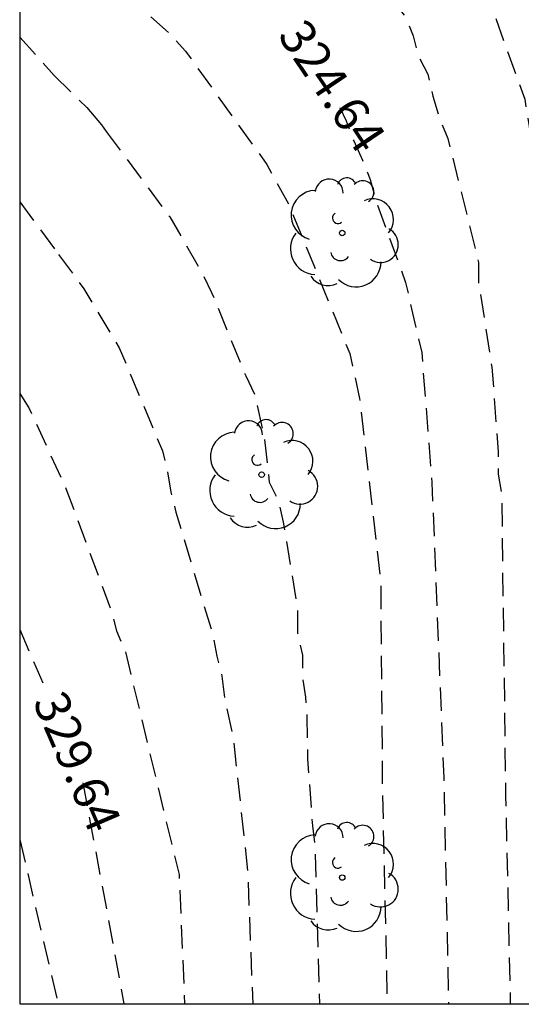
# Model space of a CAD drawing. Units: metres. Extents: x 575744 to 576094, y 4794540 to 4794791.
# Drawn here: x 575744 to 575755, y 4794540 to 4794561 of the extents above; entities that cross this region are included whole.
import ezdxf

# ---------------------------------------------------------------- set-up
doc = ezdxf.new("R2010")
doc.units = ezdxf.units.M
doc.header["$MEASUREMENT"] = 0
doc.linetypes.add('TRAZOS_NORMALES', pattern=[0.75, 0.5, -0.25])
for name, color, linetype in [('010106', 9, 'Continuous'), ('020194', 31, 'TRAZOS_NORMALES'), ('020195', 30, 'TRAZOS_NORMALES'), ('020307', 24, 'Continuous'), ('100202', 3, 'Continuous')]:
    doc.layers.add(name, color=color, linetype=linetype)
doc.styles.add('ARIALI', font='ariali.ttf', dxfattribs={"height": 1})

# ---------------------------------------------------------------- blocks, each defined once
blk = doc.blocks.new('ARBOL')
blk.add_circle((0, 0), 0.0587)
for centre, radius, start, end in [((-0.28, 0.855), 0.3, 359.2878, 173.6078), ((0.097, 0.97), 0.21, 23.1565, 160.4665), ((0.438, 0.881), 0.24, 301.578, 139.328), ((-0.564, 0.381), 0.532, 92.28, 254.58), ((0.656, 0.288), 0.443, 319.8556, 114.7656), ((-0.091, 0.321), 0.12, 119.14, 310.56), ((0.819, -0.249), 0.383, 235.5275, 62.0275), ((-0.556, -0.339), 0.555, 142.64, 266.54), ((-0.039, -0.384), 0.21, 189.64, 323.88), ((0.299, -0.624), 0.532, 224.67, 0.24), ((-0.301, -0.676), 0.45, 213.78, 295.32)]:
    blk.add_arc(centre, radius, start, end)

msp = doc.modelspace()

# ---------------------------------------------------------------- linework, layer by layer
at = {"layer": '010106'}
msp.add_lwpolyline([(575744.35, 4794598.6), (575744.349, 4794540.357), (576094.339, 4794540.35), (576094.345, 4794790.343), (575784.823, 4794790.349)], dxfattribs=at)
at = {"layer": '020194', "flags": 128}
for points, elevation in [([(575749.989, 4794568.253), (575750.187, 4794568.07), (575750.505, 4794567.738), (575751.074, 4794566.998), (575751.413, 4794566.663), (575752.379, 4794565.55), (575753.959, 4794563.142), (575755.174, 4794559.765), (575755.746, 4794556.213), (575755.808, 4794555.755), (575755.976, 4794552.87), (575756.071, 4794545.5), (575756.158, 4794541.062), (575756.191, 4794540.357)], 322.64), ([(575748.986, 4794566.013), (575749.42, 4794565.483), (575749.753, 4794565.198), (575750.388, 4794564.498), (575750.724, 4794564.19), (575750.994, 4794563.805), (575751.211, 4794563.438), (575752.053, 4794562.232), (575752.62, 4794561.522), (575752.783, 4794561.118), (575752.887, 4794560.702), (575753.097, 4794560.298), (575753.203, 4794559.829), (575753.342, 4794559.367), (575753.529, 4794558.916), (575754.183, 4794556.259), (575754.183, 4794555.84), (575754.471, 4794554.011), (575754.606, 4794552.202), (575754.606, 4794551.723), (575754.679, 4794551.278), (575754.765, 4794544.819), (575754.864, 4794540.398), (575754.866, 4794540.357)], 323.64), ([(575747.162, 4794561.527), (575747.579, 4794561.157), (575747.901, 4794560.792), (575749.649, 4794558.361), (575750.114, 4794557.507), (575751.428, 4794554.304), (575751.633, 4794553.343), (575752.086, 4794549.429), (575752.123, 4794544.982), (575752.227, 4794540.357)], 325.64), ([(575746.205, 4794559.067), (575747.564, 4794557.238), (575748.262, 4794556.031), (575748.464, 4794555.615), (575749.195, 4794553.825), (575749.384, 4794553.426), (575749.592, 4794552.516), (575749.698, 4794551.549), (575749.898, 4794551.14), (575749.998, 4794550.691), (575750.307, 4794548.797), (575750.307, 4794548.311), (575750.413, 4794547.835), (575750.411, 4794547.356), (575750.475, 4794546.94), (575750.507, 4794546.51), (575750.52, 4794545.604), (575750.623, 4794544.181), (575750.68, 4794543.756), (575750.773, 4794540.357)], 326.64), ([(575745.181, 4794556.434), (575745.727, 4794555.693), (575746.484, 4794554.426), (575747.41, 4794552.218), (575747.517, 4794551.778), (575747.587, 4794551.333), (575747.699, 4794550.901), (575748.494, 4794548.255), (575748.573, 4794547.816), (575748.684, 4794547.384), (575748.743, 4794546.91), (575748.931, 4794546.028), (575749.235, 4794543.197), (575749.343, 4794540.357)], 327.64), ([(575744.349, 4794553.451), (575744.546, 4794553.141), (575745.341, 4794551.413), (575746.309, 4794548.797), (575746.421, 4794548.361), (575746.604, 4794547.956), (575747.764, 4794543.135), (575747.884, 4794540.357)], 328.64), ([(575744.349, 4794543.886), (575745.176, 4794540.357)], 330.64)]:
    msp.add_lwpolyline(points, dxfattribs=dict(at, elevation=elevation))
at = {"layer": '020194'}
for points, elevation in [([(575744.35, 4794561.09), (575744.35, 4794561.09)], 327), ([(575744.35, 4794561.09), (575745.09, 4794560.27), (575745.79, 4794559.58), (575746.1, 4794559.21), (575746.205, 4794559.067)], 327), ([(575744.35, 4794561.09), (575744.35, 4794561.09)], 327), ([(575744.35, 4794557.56), (575744.35, 4794557.561)], 328), ([(575744.35, 4794557.56), (575744.35, 4794557.561)], 328), ([(575744.35, 4794557.56), (575745.181, 4794556.434)], 328)]:
    msp.add_lwpolyline(points, dxfattribs=dict(at, elevation=elevation))
at = {"layer": '020195', "flags": 128}
for points, elevation in [([(575751.213, 4794559.584), (575751.35, 4794559.294), (575751.508, 4794558.871), (575751.695, 4794558.457), (575751.859, 4794558.037), (575751.982, 4794557.596), (575752.62, 4794555.833), (575752.966, 4794554.326), (575753.184, 4794551.544), (575753.438, 4794545.207), (575753.542, 4794540.357)], 324.64), ([(575744.349, 4794548.39), (575744.877, 4794547.166)], 329.64), ([(575745.705, 4794545.098), (575746.584, 4794540.357)], 329.64)]:
    msp.add_lwpolyline(points, dxfattribs=dict(at, elevation=elevation))

# ---------------------------------------------------------------- block references
at = {"layer": '100202', "rotation": 359.9987685839998}
for p in [(575751.263, 4794556.893), (575749.535, 4794551.709), (575751.263, 4794543.069)]:
    msp.add_blockref('ARBOL', p, dxfattribs=at)

# ---------------------------------------------------------------- texts
at = {"layer": '020307', "style": 'ARIALI'}
for s, rotation, p in [('324.64', 304.1098, (575749.864, 4794561.126)), ('329.64', 293.3318, (575744.622, 4794546.843))]:
    msp.add_text(s, height=0.75, rotation=rotation, dxfattribs=at).set_placement(p)

doc.saveas('drawing.dxf')
